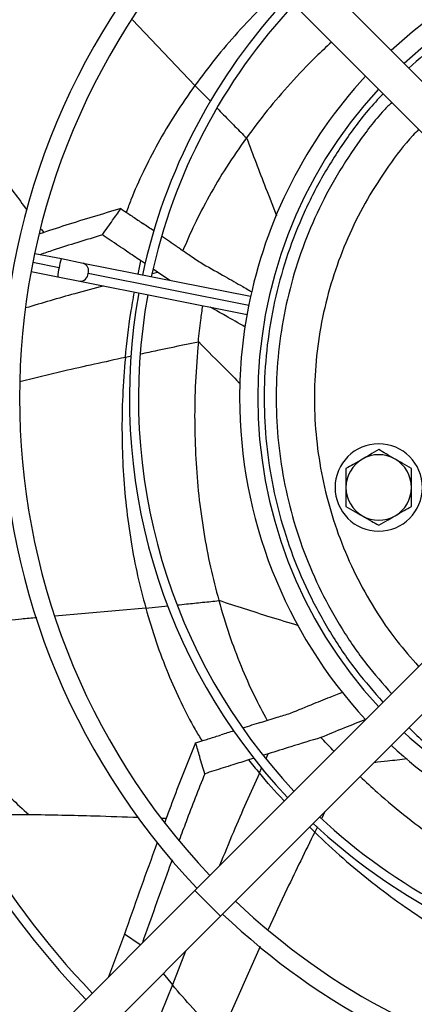
# Model space of a CAD drawing. Units: millimetres. Extents: x 5 to 414, y 3 to 291.
# Drawn here: x 199 to 203, y 228 to 239 of the extents above; entities that cross this region are included whole.
import ezdxf

# ---------------------------------------------------------------- set-up
doc = ezdxf.new("R2010")
doc.units = ezdxf.units.MM

msp = doc.modelspace()

# ---------------------------------------------------------------- linework, layer by layer
at = {"color": 7, "linetype": 'Continuous', "lineweight": 25}
for p, q in [((201.13, 240.08), (203.871, 237.339)), ((200.848, 239.797), (203.588, 237.056)), ((201.417, 237.245), (201.415, 237.242)), ((199.157, 236.242), (199.186, 236.203)), ((199.38, 235.913), (199.087, 235.971)), ((199.621, 235.865), (199.38, 235.913)), ((200.305, 235.859), (200.251, 235.895)), ((199.048, 235.775), (199.341, 235.717)), ((201.461, 235.499), (199.621, 235.865)), ((200.438, 235.768), (200.39, 235.8)), ((200.574, 235.675), (200.438, 235.768)), ((199.341, 235.717), (199.582, 235.669)), ((199.582, 235.669), (201.422, 235.303)), ((201.111, 232.164), (201.112, 232.16)), ((200.848, 228.977), (203.588, 231.717)), ((201.13, 228.694), (203.871, 231.434)), ((201.655, 230.478), (201.602, 230.461)), ((201.499, 230.429), (201.439, 230.411)), ((198.284, 229.809), (199.023, 229.812)), ((200.481, 229.772), (200.534, 229.77)), ((194.924, 223.053), (200.848, 228.977)), ((201.13, 228.694), (200.848, 228.977)), ((195.207, 222.77), (201.13, 228.694)), ((200.074, 228.495), (199.899, 228.028))]:
    msp.add_line(p, q, dxfattribs=at)
at = {"color": 8, "linetype": 'Continuous', "lineweight": 25}
for p, q in [((200.849, 237.82), (200.161, 238.541)), ((200.849, 237.82), (201.023, 237.641)), ((199.355, 235.816), (199.067, 235.873)), ((200.379, 235.754), (200.438, 235.768)), ((201.44, 235.401), (199.676, 235.752)), ((200.151, 234.846), (200.084, 234.831)), ((200.308, 232.079), (200.551, 232.103)), ((200.308, 232.079), (199.308, 231.99)), ((201.631, 230.426), (201.655, 230.478)), ((201.559, 230.267), (201.586, 230.326)), ((202.279, 229.843), (202.243, 229.77)), ((202.166, 229.617), (202.11, 229.674)), ((202.196, 229.676), (202.166, 229.617)), ((200.248, 228.378), (200.074, 228.495)), ((200.746, 228.309), (200.601, 227.939)), ((201.567, 228.361), (201.127, 227.375)), ((200.499, 228.063), (200.601, 227.939)), ((200.601, 227.939), (200.331, 227.272))]:
    msp.add_line(p, q, dxfattribs=at)
at = {"color": 7, "linetype": 'Continuous', "lineweight": 25}
for radius in [20.5, 20.473, 20.369]:
    msp.add_circle((206.54, 234.467), radius, dxfattribs=at)
for centre, radius, start, end in [((206.54, 234.467), 19.52, 318.9129, 180), ((206.54, 234.387), 9.547, 136.2003, 168.1499), ((206.54, 234.387), 9.447, 136.2131, 168.1435), ((206.54, 234.387), 7.82, 136.4655, 223.5345), ((206.54, 234.387), 7.62, 136.504, 223.496), ((206.54, 234.387), 5.2, 78.824, 132.7958), ((206.54, 234.387), 5, 47.2924, 132.7076), ((206.54, 234.387), 6.412, 136.7873, 167.8565), ((206.54, 234.387), 6.312, 136.8156, 167.8423), ((206.54, 234.387), 5.2, 137.2042, 168.8234), ((206.54, 234.387), 5, 137.2924, 222.7076), ((206.54, 234.387), 9.547, 169.3501, 223.7997), ((206.54, 234.387), 9.447, 169.3565, 223.7869), ((206.54, 234.387), 6.412, 169.6435, 223.2127), ((206.54, 234.387), 6.312, 169.6577, 223.1844), ((206.54, 234.387), 5.2, 168.8234, 180), ((206.54, 234.387), 5.2, 180, 222.815), ((202.87, 233.403), 0.48, 90, 270), ((202.87, 233.403), 0.48, 270, 90), ((202.87, 233.403), 0.36, 120, 180), ((202.87, 233.403), 0.36, 60, 120), ((202.87, 233.403), 0.36, 0, 60), ((202.87, 233.403), 0.36, 180, 240), ((202.87, 233.403), 0.36, 300, 0), ((202.87, 233.403), 0.36, 240, 300), ((206.54, 234.387), 5, 227.2924, 258.75), ((206.54, 234.387), 5.2, 227.2042, 258.8252), ((206.54, 234.387), 6.412, 226.7873, 257.8565), ((206.54, 234.387), 6.312, 226.8156, 257.8423), ((206.54, 234.387), 7.62, 226.504, 258.75), ((206.54, 234.387), 7.82, 226.4655, 258.75)]:
    msp.add_arc(centre, radius, start, end, dxfattribs=at)
at = {"color": 8, "linetype": 'Continuous', "lineweight": 25}
for centre, radius, start, end in [((199.832, 235.746), 0.482, 159.7948, 171.7134), ((199.823, 235.698), 0.482, 165.7866, 177.7052), ((199.59, 235.78), 0.0907, 342.2091, 70.1983), ((199.586, 235.76), 0.0907, 267.3017, 355.2909)]:
    msp.add_arc(centre, radius, start, end, dxfattribs=at)
at = {"color": 7, "linetype": 'Continuous', "lineweight": 25}
for centre, major_axis, ratio, start_param, end_param in [((201.087, 235.69), (2.325, -1.588), 0.018582, 1.885179, 1.93989), ((201.087, 235.69), (2.325, -1.588), 0.018582, 1.770819, 1.846248), ((206.288, 235.561), (2.503, 6.574), 0.735126, 1.925144, 1.925935), ((202.121, 230.937), (2.691, 0.827), 0.018582, 1.770818, 1.846248), ((202.121, 230.937), (2.691, 0.827), 0.018582, 1.885179, 1.93989), ((213.192, 236.728), (13.446, 2.809), 0.757213, 3.513614, 3.53074)]:
    msp.add_ellipse(centre, major_axis=major_axis, ratio=ratio, start_param=start_param, end_param=end_param, dxfattribs=at)
at = {"color": 8, "linetype": 'Continuous', "lineweight": 25}
msp.add_ellipse((212.519, 230.647), major_axis=(10.581, -8.759), ratio=0.757213, start_param=3.513614, end_param=3.527539, dxfattribs=at)
at = {"color": 7, "linetype": 'Continuous', "lineweight": 25}
for points, knots in [([(199.155, 239.58), (199.07, 239.46), (198.902, 239.22), (198.685, 238.834), (198.526, 238.486), (198.416, 238.184), (198.343, 237.934), (198.288, 237.679), (198.28, 237.499), (198.276, 237.41)], [0, 0, 0, 0, 0.194383, 0.385768, 0.573645, 0.682526, 0.789924, 0.895888, 1, 1, 1, 1]), ([(205.264, 239.149), (205.11, 239.103), (204.8, 239.01), (204.356, 238.815), (203.933, 238.58), (203.543, 238.313), (203.311, 238.108), (203.2, 238.01)], [0, 0, 0, 0, 0.203262, 0.406525, 0.609787, 0.813049, 1, 1, 1, 1]), ([(202.35, 238.294), (202.293, 238.242), (202.137, 238.097), (201.901, 237.847), (201.645, 237.552), (201.492, 237.346), (201.417, 237.245)], [0, 0, 0, 0, 0.16717, 0.457394, 0.735069, 1, 1, 1, 1]), ([(202.919, 237.725), (202.89, 237.696), (202.748, 237.552), (202.528, 237.261), (202.264, 236.856), (202.043, 236.425), (201.864, 235.974), (201.731, 235.508), (201.645, 235.031), (201.605, 234.548), (201.613, 234.064), (201.668, 233.582), (201.771, 233.109), (201.919, 232.647), (202.112, 232.203), (202.348, 231.78), (202.614, 231.39), (202.819, 231.157), (202.917, 231.046)], [0, 0, 0, 0, 0.016681, 0.082589, 0.148496, 0.214403, 0.28031, 0.346217, 0.412124, 0.478032, 0.543939, 0.609846, 0.675753, 0.74166, 0.807567, 0.873475, 0.939382, 1, 1, 1, 1]), ([(198.276, 237.41), (198.423, 237.219), (198.668, 236.902), (198.906, 236.58), (199, 236.452)], [0, 0, 0, 0, 0.603164, 1, 1, 1, 1]), ([(201.415, 237.242), (201.34, 237.136), (201.196, 236.93), (201.007, 236.611), (200.846, 236.306), (200.758, 236.101), (200.717, 236.006)], [0, 0, 0, 0, 0.277095, 0.53873, 0.785048, 1, 1, 1, 1]), ([(200.034, 236.466), (199.832, 236.407), (199.532, 236.319), (199.239, 236.221), (199.144, 236.189)], [0, 0, 0, 0, 0.675829, 1, 1, 1, 1]), ([(199.831, 236.177), (199.869, 236.231), (199.936, 236.327), (200.004, 236.423), (200.034, 236.466)], [0, 0, 0, 0, 0.556296, 1, 1, 1, 1]), ([(200.034, 236.466), (200.06, 236.448), (200.105, 236.419), (200.167, 236.377), (200.221, 236.34), (200.258, 236.316), (200.276, 236.304)], [0, 0, 0, 0, 0.330297, 0.549244, 0.772445, 1, 1, 1, 1]), ([(199.831, 236.177), (199.65, 236.122), (199.42, 236.053), (199.193, 235.976), (199.144, 235.96)], [0, 0, 0, 0, 0.7843403, 1, 1, 1, 1]), ([(200.251, 235.895), (200.201, 235.928), (200.12, 235.983), (200.009, 236.058), (199.919, 236.118), (199.86, 236.158), (199.831, 236.177)], [0, 0, 0, 0, 0.357003, 0.578393, 0.792614, 1, 1, 1, 1]), ([(200.654, 236.048), (200.707, 236.012), (200.802, 235.948), (200.897, 235.883), (200.939, 235.855)], [0, 0, 0, 0, 0.557251, 1, 1, 1, 1]), ([(200.939, 235.855), (201.021, 235.81), (201.166, 235.729), (201.31, 235.647), (201.374, 235.61)], [0, 0, 0, 0, 0.560259, 1, 1, 1, 1]), ([(201.374, 235.61), (201.396, 235.597), (201.431, 235.577), (201.466, 235.557), (201.479, 235.549)], [0, 0, 0, 0, 0.636364, 1, 1, 1, 1]), ([(200.887, 235.005), (200.895, 235.084), (200.909, 235.216), (200.928, 235.347), (200.935, 235.4)], [0, 0, 0, 0, 0.598588, 1, 1, 1, 1]), ([(201.401, 235.165), (201.329, 235.207), (201.201, 235.282), (201.072, 235.353), (201.017, 235.384)], [0, 0, 0, 0, 0.568953, 1, 1, 1, 1]), ([(200.887, 235), (200.874, 234.855), (200.85, 234.567), (200.843, 234.139), (200.855, 233.723), (200.888, 233.315), (200.942, 232.918), (201.014, 232.534), (201.079, 232.285), (201.111, 232.164)], [0, 0, 0, 0, 0.154391, 0.305517, 0.452254, 0.593465, 0.735134, 0.870678, 1, 1, 1, 1]), ([(200.084, 234.831), (200.073, 234.691), (200.05, 234.412), (200.044, 233.998), (200.057, 233.593), (200.09, 233.197), (200.143, 232.812), (200.213, 232.439), (200.277, 232.197), (200.308, 232.079)], [0, 0, 0, 0, 0.153801, 0.304763, 0.45158, 0.592869, 0.734606, 0.870367, 1, 1, 1, 1]), ([(202.87, 233.819), (202.836, 233.799), (202.777, 233.765), (202.716, 233.73), (202.69, 233.715)], [0, 0, 0, 0, 0.571773, 1, 1, 1, 1]), ([(203.05, 233.715), (203.016, 233.734), (202.955, 233.77), (202.897, 233.804), (202.87, 233.819)], [0, 0, 0, 0, 0.547985, 1, 1, 1, 1]), ([(202.69, 233.715), (202.656, 233.696), (202.595, 233.66), (202.537, 233.626), (202.51, 233.611)], [0, 0, 0, 0, 0.547985, 1, 1, 1, 1]), ([(203.23, 233.611), (203.196, 233.631), (203.137, 233.665), (203.076, 233.7), (203.05, 233.715)], [0, 0, 0, 0, 0.571773, 1, 1, 1, 1]), ([(202.51, 233.611), (202.51, 233.572), (202.51, 233.504), (202.51, 233.433), (202.51, 233.403)], [0, 0, 0, 0, 0.571773, 1, 1, 1, 1]), ([(203.23, 233.403), (203.23, 233.442), (203.23, 233.512), (203.23, 233.58), (203.23, 233.611)], [0, 0, 0, 0, 0.547985, 1, 1, 1, 1]), ([(202.51, 233.403), (202.51, 233.365), (202.51, 233.294), (202.51, 233.226), (202.51, 233.195)], [0, 0, 0, 0, 0.547985, 1, 1, 1, 1]), ([(203.23, 233.195), (203.23, 233.234), (203.23, 233.303), (203.23, 233.373), (203.23, 233.403)], [0, 0, 0, 0, 0.571773, 1, 1, 1, 1]), ([(202.51, 233.195), (202.544, 233.176), (202.603, 233.142), (202.664, 233.107), (202.69, 233.091)], [0, 0, 0, 0, 0.571773, 1, 1, 1, 1]), ([(203.05, 233.091), (203.083, 233.111), (203.144, 233.146), (203.203, 233.18), (203.23, 233.195)], [0, 0, 0, 0, 0.547985, 1, 1, 1, 1]), ([(202.69, 233.091), (202.723, 233.072), (202.784, 233.037), (202.843, 233.003), (202.87, 232.988)], [0, 0, 0, 0, 0.5479852, 1, 1, 1, 1]), ([(202.87, 232.988), (202.904, 233.007), (202.963, 233.041), (203.024, 233.076), (203.05, 233.091)], [0, 0, 0, 0, 0.571773, 1, 1, 1, 1]), ([(201.112, 232.16), (201.148, 232.036), (201.219, 231.795), (201.351, 231.448), (201.489, 231.132), (201.594, 230.936), (201.643, 230.844)], [0, 0, 0, 0, 0.277107, 0.538753, 0.785081, 1, 1, 1, 1]), ([(197.875, 231.852), (197.916, 231.71), (197.999, 231.429), (198.165, 231.019), (198.338, 230.678), (198.506, 230.403), (198.655, 230.191), (198.821, 229.989), (198.956, 229.87), (199.023, 229.812)], [0, 0, 0, 0, 0.194383, 0.385768, 0.573645, 0.682526, 0.789924, 0.895888, 1, 1, 1, 1]), ([(202.362, 231.111), (202.386, 231.12), (202.424, 231.135), (202.462, 231.15), (202.476, 231.155)], [0, 0, 0, 0, 0.633662, 1, 1, 1, 1]), ([(201.9, 230.924), (201.986, 230.959), (202.139, 231.023), (202.294, 231.084), (202.362, 231.111)], [0, 0, 0, 0, 0.560252, 1, 1, 1, 1]), ([(201.571, 230.821), (201.632, 230.84), (201.742, 230.875), (201.852, 230.909), (201.9, 230.924)], [0, 0, 0, 0, 0.557251, 1, 1, 1, 1]), ([(202.729, 230.856), (202.65, 230.825), (202.484, 230.76), (202.32, 230.692), (202.234, 230.656)], [0, 0, 0, 0, 0.475842, 1, 1, 1, 1]), ([(200.857, 230.597), (200.888, 230.607), (200.939, 230.623), (201.01, 230.646), (201.072, 230.665), (201.114, 230.678), (201.135, 230.685)], [0, 0, 0, 0, 0.330297, 0.549244, 0.772445, 1, 1, 1, 1]), ([(203.202, 230.765), (203.231, 230.737), (203.375, 230.595), (203.666, 230.375), (204.071, 230.11), (204.503, 229.889), (204.953, 229.711), (205.419, 229.578), (205.896, 229.491), (206.379, 229.451), (206.863, 229.46), (207.345, 229.513), (207.659, 229.587), (207.816, 229.625)], [0, 0, 0, 0, 0.024686, 0.122217, 0.219749, 0.31728, 0.414811, 0.512343, 0.609874, 0.707406, 0.804937, 0.902469, 1, 1, 1, 1]), ([(200.857, 230.597), (200.778, 230.402), (200.659, 230.111), (200.552, 229.819), (200.517, 229.723)], [0, 0, 0, 0, 0.671225, 1, 1, 1, 1]), ([(200.957, 230.258), (200.938, 230.321), (200.905, 230.434), (200.872, 230.547), (200.857, 230.597)], [0, 0, 0, 0, 0.5562965, 1, 1, 1, 1]), ([(202.234, 230.656), (202.124, 230.623), (201.931, 230.563), (201.738, 230.504), (201.655, 230.478)], [0, 0, 0, 0, 0.568537, 1, 1, 1, 1]), ([(202.378, 230.507), (202.373, 230.512), (202.324, 230.56), (202.277, 230.611), (202.234, 230.656)], [0, 0, 0, 0, 0.098571, 1, 1, 1, 1]), ([(201.439, 230.411), (201.382, 230.393), (201.289, 230.363), (201.161, 230.323), (201.058, 230.291), (200.99, 230.269), (200.957, 230.258)], [0, 0, 0, 0, 0.3570028, 0.5783933, 0.7926137, 1, 1, 1, 1]), ([(200.957, 230.258), (200.887, 230.083), (200.79, 229.84), (200.702, 229.597), (200.677, 229.529)], [0, 0, 0, 0, 0.723789, 1, 1, 1, 1]), ([(202.665, 230.229), (202.729, 230.17), (202.896, 230.013), (203.181, 229.778), (203.514, 229.528), (203.853, 229.299), (204.197, 229.094), (204.542, 228.911), (204.777, 228.807), (204.892, 228.756)], [0, 0, 0, 0, 0.097943, 0.259157, 0.415689, 0.566327, 0.717453, 0.862045, 1, 1, 1, 1]), ([(199.023, 229.812), (199.264, 229.807), (199.667, 229.801), (200.069, 229.786), (200.23, 229.78)], [0, 0, 0, 0, 0.600133, 1, 1, 1, 1]), ([(202.166, 229.617), (202.269, 229.52), (202.473, 229.329), (202.793, 229.065), (203.117, 228.823), (203.447, 228.602), (203.782, 228.403), (204.118, 228.226), (204.346, 228.125), (204.458, 228.075)], [0, 0, 0, 0, 0.153801, 0.304763, 0.45158, 0.592869, 0.734606, 0.870367, 1, 1, 1, 1]), ([(200.435, 229.502), (200.425, 229.475), (200.3, 229.141), (200.182, 228.805), (200.074, 228.495)], [0, 0, 0, 0, 0.0793144, 1, 1, 1, 1]), ([(200.598, 229.313), (200.584, 229.276), (200.473, 228.972), (200.366, 228.668), (200.271, 228.401)], [0, 0, 0, 0, 0.1218, 1, 1, 1, 1]), ([(201.127, 227.375), (201.025, 227.477), (200.843, 227.658), (200.675, 227.853), (200.601, 227.939)], [0, 0, 0, 0, 0.559096, 1, 1, 1, 1])]:
    msp.add_open_spline(points, degree=3, knots=knots, dxfattribs=at)
at = {"color": 8, "linetype": 'Continuous', "lineweight": 25}
for points, knots in [([(201.78, 238.864), (201.716, 238.805), (201.557, 238.657), (201.32, 238.406), (201.072, 238.118), (200.922, 237.918), (200.849, 237.82)], [0, 0, 0, 0, 0.187529, 0.47038, 0.741304, 1, 1, 1, 1]), ([(200.849, 237.82), (200.775, 237.714), (200.631, 237.508), (200.442, 237.189), (200.281, 236.876), (200.166, 236.624), (200.111, 236.472), (200.094, 236.425)], [0, 0, 0, 0, 0.248705, 0.483418, 0.703933, 0.909408, 1, 1, 1, 1]), ([(203.012, 237.632), (202.984, 237.604), (202.846, 237.464), (202.633, 237.181), (202.375, 236.786), (202.161, 236.366), (201.988, 235.928), (201.859, 235.474), (201.775, 235.01), (201.737, 234.54), (201.745, 234.069), (201.799, 233.601), (201.899, 233.14), (202.043, 232.691), (202.231, 232.259), (202.461, 231.847), (202.718, 231.47), (202.916, 231.246), (203.01, 231.139)], [0, 0, 0, 0, 0.016628, 0.082609, 0.148589, 0.214569, 0.280549, 0.346529, 0.41251, 0.47849, 0.54447, 0.61045, 0.676431, 0.742411, 0.808391, 0.874371, 0.940351, 1, 1, 1, 1]), ([(201.092, 237.57), (201.116, 237.546), (201.182, 237.478), (201.289, 237.369), (201.373, 237.285), (201.415, 237.242)], [0, 0, 0, 0, 0.226257, 0.612891, 1, 1, 1, 1]), ([(203.309, 237.335), (203.288, 237.313), (203.166, 237.189), (202.975, 236.935), (202.74, 236.575), (202.545, 236.192), (202.387, 235.792), (202.269, 235.378), (202.193, 234.955), (202.158, 234.526), (202.165, 234.096), (202.215, 233.668), (202.306, 233.248), (202.438, 232.839), (202.609, 232.444), (202.819, 232.069), (203.051, 231.73), (203.227, 231.53), (203.308, 231.438)], [0, 0, 0, 0, 0.014087, 0.080438, 0.146789, 0.213141, 0.279492, 0.345844, 0.412195, 0.478546, 0.544898, 0.611249, 0.6776, 0.743952, 0.810303, 0.876654, 0.943006, 1, 1, 1, 1]), ([(201.417, 237.245), (201.486, 237.061), (201.593, 236.776), (201.707, 236.49), (201.747, 236.388)], [0, 0, 0, 0, 0.643727, 1, 1, 1, 1]), ([(199.849, 235.616), (199.741, 235.588), (199.453, 235.513), (199.168, 235.429), (198.99, 235.375)], [0, 0, 0, 0, 0.372744, 1, 1, 1, 1]), ([(200.084, 234.831), (200.101, 234.994), (200.127, 235.235), (200.17, 235.473), (200.184, 235.549)], [0, 0, 0, 0, 0.678336, 1, 1, 1, 1]), ([(200.887, 235), (200.736, 234.969), (200.524, 234.926), (200.313, 234.88), (200.251, 234.867)], [0, 0, 0, 0, 0.708031, 1, 1, 1, 1]), ([(200.887, 235.005), (200.989, 234.902), (201.14, 234.749), (201.295, 234.596), (201.345, 234.546)], [0, 0, 0, 0, 0.676629, 1, 1, 1, 1]), ([(200.084, 234.831), (199.857, 234.782), (199.468, 234.698), (199.083, 234.603), (198.923, 234.564)], [0, 0, 0, 0, 0.584367, 1, 1, 1, 1]), ([(200.654, 232.113), (200.688, 232.116), (200.782, 232.126), (200.934, 232.142), (201.052, 232.154), (201.112, 232.16)], [0, 0, 0, 0, 0.2266302, 0.6130776, 1, 1, 1, 1]), ([(201.111, 232.164), (201.297, 232.103), (201.587, 232.009), (201.88, 231.92), (201.984, 231.888)], [0, 0, 0, 0, 0.645372, 1, 1, 1, 1]), ([(200.308, 232.079), (200.344, 231.955), (200.416, 231.713), (200.547, 231.367), (200.691, 231.046), (200.817, 230.799), (200.901, 230.661), (200.927, 230.619)], [0, 0, 0, 0, 0.248718, 0.483442, 0.703966, 0.90945, 1, 1, 1, 1]), ([(199.109, 231.972), (199.053, 231.967), (198.641, 231.931), (198.23, 231.888), (197.875, 231.852)], [0, 0, 0, 0, 0.135959, 1, 1, 1, 1]), ([(202.821, 230.384), (202.869, 230.39), (202.989, 230.402), (203.11, 230.417), (203.182, 230.425)], [0, 0, 0, 0, 0.404711, 1, 1, 1, 1]), ([(201.559, 230.267), (201.461, 230.051), (201.309, 229.713), (201.17, 229.372), (201.12, 229.25)], [0, 0, 0, 0, 0.639772, 1, 1, 1, 1]), ([(201.831, 229.96), (201.828, 229.963), (201.733, 230.06), (201.644, 230.165), (201.559, 230.267)], [0, 0, 0, 0, 0.0280783, 1, 1, 1, 1]), ([(202.166, 229.617), (202.063, 229.408), (201.888, 229.054), (201.723, 228.696), (201.655, 228.548)], [0, 0, 0, 0, 0.5877, 1, 1, 1, 1])]:
    msp.add_open_spline(points, degree=3, knots=knots, dxfattribs=at)

doc.saveas('drawing.dxf')
